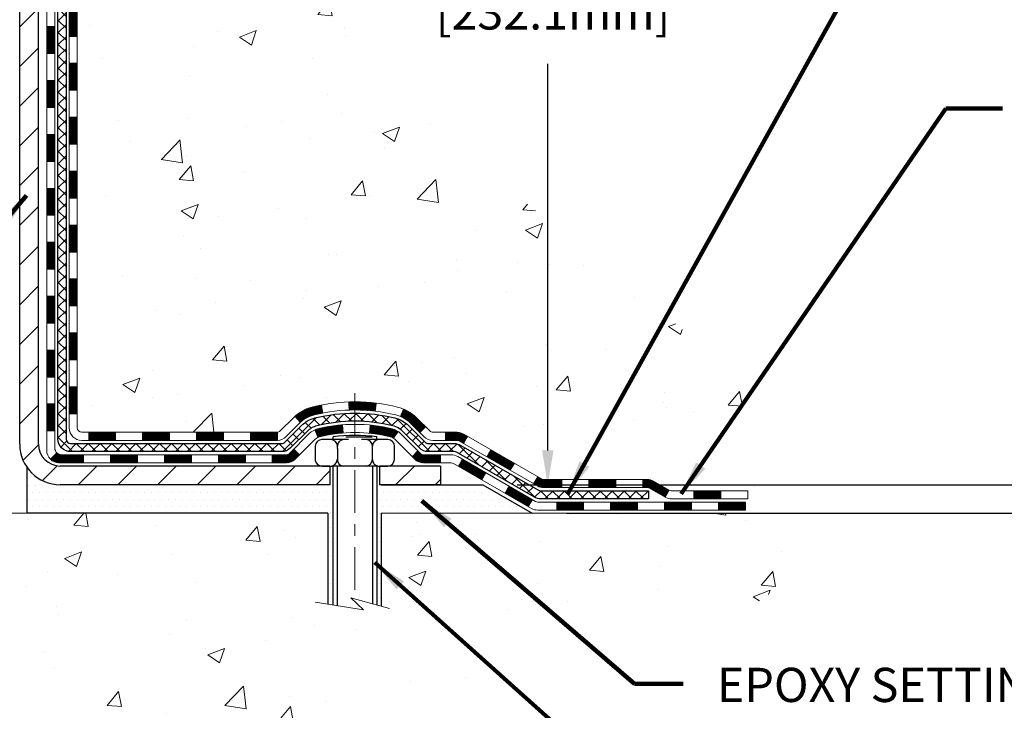
# Model space of a CAD drawing. Extents: x 13 to 3254, y -482 to 1977.
# Drawn here: x 396 to 404, y -468 to -461 of the extents above; entities that cross this region are included whole.
import ezdxf

# ---------------------------------------------------------------- set-up
doc = ezdxf.new("R2010")
doc.units = 0
doc.header["$LTSCALE"] = 5
doc.header["$MEASUREMENT"] = 0
doc.linetypes.add('CENTERX2', pattern=[4, 2.5, -0.5, 0.5, -0.5])
doc.layers.get('DEFPOINTS').update_dxf_attribs({"linetype": 'CONTINUOUS'})
for name, color, linetype, lineweight in [('CENTERLINE - L', 1, 'CENTERX2', 18), ('CONCRETE - H', 130, 'CONTINUOUS', 9), ('CONCRETE - L', 132, 'CONTINUOUS', 13), ('DECK COAT - H', 20, 'CONTINUOUS', 20), ('DECK COAT - L', 22, 'CONTINUOUS', 18), ('DIMS', 50, 'CONTINUOUS', 25), ('MIG FOOT - H', 251, 'CONTINUOUS', 20), ('MIG FOOT - L', 7, 'CONTINUOUS', 30), ('PVC SIDESHEET - H', 170, 'CONTINUOUS', 20), ('PVC SIDESHEET - L', 150, 'CONTINUOUS', 25), ('SCREW - L', 1, 'CONTINUOUS', 25), ('SETTING BED - H', 210, 'CONTINUOUS', 20), ('SETTING BED - L', 212, 'CONTINUOUS', 25), ('TEXT - 4', 241, 'CONTINUOUS', 25)]:
    doc.layers.add(name, color=color, linetype=linetype, lineweight=lineweight)
doc.layers.add('DECKCOAT', color=1, linetype='CONTINUOUS')
doc.layers.add('METAL11', color=7, linetype='CONTINUOUS')
doc.styles.add('ROMANS', font='romans', dxfattribs={"width": 0.9})
doc.dimstyles.get("Standard").update_dxf_attribs({"dimtxt": 0.18, "dimasz": 0.18, "dimexe": 0.18, "dimexo": 0.0625, "dimgap": 0.09, "dimtad": 0, "dimtih": 1, "dimtoh": 1, "dimdec": 4, "dimzin": 0, "dimdsep": 46, "dimtxsty": 'Standard', "dimcen": 0.09, "dimadec": 0, "dimazin": 0, "dimtfac": 1, "dimtdec": 4, "dimtofl": 0, "dimtmove": 0, "dimatfit": 3, "dimfxl": 1, "dimtolj": 1, "dimtzin": 0, "dimarcsym": 0})
pattern_1 = [(49.99999999999999, (74.38484124972257, 0.508560241220664), (1.506246383461582, -0.1317794834634497), [0.1575, -1.7325]), (355, (74.38484124972257, 0.508560241220664), (-0.2913778005873, 1.579603480770025), [0.126, -1.386]), (100.45144446, (74.51036177982257, 0.497578618820664), (1.214868578126935, 1.447823981034122), [0.1338544031999999, -1.472398435199999]), (46.18420000000002, (74.38484124972257, 0.9285602412206639), (2.241206794410302, -0.3475904896654607), [0.2362499999999998, -2.598749999999998]), (96.63563549, (74.57160841422257, 0.899594296520664), (1.96279008591588, 2.045649061626556), [0.2007817182, -2.208598895999999]), (351.1841639899999, (74.38484124972257, 0.9285602412206639), (1.962790084615023, 2.045649060566979), [0.189, -2.0790000021]), (21, (74.59484124972256, 0.823560241220664), (1.25350480944877, -0.8454996703972115), [0.1575, -1.7325]), (326.0000000000001, (74.59484124972256, 0.823560241220664), (0.5109621970353216, 1.522815094598391), [0.126, -1.386]), (71.45144474, (74.69929998312257, 0.753101935820664), (1.764466991132939, 0.677315420893343), [0.133854399, -1.4723984352]), (37.50000000000001, (74.38484124972257, 0.508560241220664), (0.0255356961663104, 0.6990770930457542), [0, -1.3692, 0, -1.407, 0, -1.39125]), (7.499999999999999, (74.38484124972257, 0.508560241220664), (0.552446028628512, 0.8282645949529565), [0, -0.8021999999999999, 0, -1.3377, 0, -0.53025]), (327.5, (73.91654124972257, 0.508560241220664), (1.121027115962059, -0.04736523064219748), [0, -0.525, 0, -1.638, 0, -2.1735]), (317.5, (73.70654124972258, 0.508560241220664), (1.224690955619011, 0.2102204628978672), [0, -0.6825, 0, -1.0878, 0, -1.5435])]
pattern_2 = [(45, (206.4930555098993, -627.1644315506489), (-0.003479849246914297, 0.003479849246914297), [])]

# ---------------------------------------------------------------- blocks, each defined once
blk = doc.blocks.new('*D23')
at = {"layer": 'DEFPOINTS', "color": 0, "transparency": 16777216}
for p in [(404.8356726795591, -456.4016513519481), (399.6321444296858, -465.5375536552062), (400.2014505840017, -465.5375536552062)]:
    blk.add_point(p, dxfattribs=at)
at = {"layer": 'DIMS', "color": 0, "lineweight": -2, "transparency": 16777216}
for p, q in [((404.5356726795591, -456.4016513519481), (399.9014505840017, -456.4016513519481)), ((400.2014505840017, -456.7016513519482), (400.2014505840017, -460.4484125141302)), ((400.2014505840017, -465.2375536552062), (400.2014505840017, -461.8484125141302)), ((399.9321444296858, -465.5375536552062), (400.5014505840018, -465.5375536552062))]:
    blk.add_line(p, q, dxfattribs=at)
at = {"layer": 'DIMS', "color": 0, "transparency": 16777216}
for points in [[(400.1514505840017, -456.7016513519482), (400.2514505840018, -456.7016513519482), (400.2014505840017, -456.4016513519481)], [(400.1514505840017, -465.2375536552062), (400.2514505840018, -465.2375536552062), (400.2014505840017, -465.5375536552062)]]:
    blk.add_solid(points, dxfattribs=at)
at = {"layer": 'DIMS', "color": 0, "transparency": 16777216, "insert": (400.2014505840019, -461.1484125141301), "char_height": 0.3, "attachment_point": 5}
blk.add_mtext('\\A1;9 1/8 IN\\P [232.1mm]', dxfattribs=at)
blk = doc.blocks.new('*D24')
at = {"layer": 'DEFPOINTS', "color": 0, "transparency": 16777216}
for p in [(399.6321444296858, -465.5375536552062), (405.4988322336555, -465.5375536552062), (400.0651562655531, -465.787553155205)]:
    blk.add_point(p, dxfattribs=at)
at = {"layer": 'DIMS', "color": 0, "lineweight": -2, "transparency": 16777216}
for p, q in [((405.7988322336555, -464.6379180857421), (405.4988322336555, -464.6379180857421)), ((405.4988322336555, -464.6379180857421), (405.4988322336555, -464.9375536552062)), ((405.4988322336555, -465.2375536552062), (405.4988322336555, -464.9375536552062)), ((399.9321444296858, -465.5375536552062), (405.7988322336555, -465.5375536552062)), ((400.3651562655531, -465.787553155205), (405.7988322336555, -465.787553155205)), ((405.4988322336555, -466.087553155205), (405.4988322336555, -466.387553155205))]:
    blk.add_line(p, q, dxfattribs=at)
at = {"layer": 'DIMS', "color": 0, "transparency": 16777216}
for points in [[(405.4488322336555, -465.2375536552062), (405.5488322336555, -465.2375536552062), (405.4988322336555, -465.5375536552062)], [(405.4488322336555, -466.087553155205), (405.5488322336555, -466.087553155205), (405.4988322336555, -465.787553155205)]]:
    blk.add_solid(points, dxfattribs=at)
at = {"layer": 'DIMS', "color": 0, "transparency": 16777216, "insert": (407.0488322336556, -464.6379180857419), "char_height": 0.3, "attachment_point": 5}
blk.add_mtext('\\A1;1/4 IN\\P [6.3mm]', dxfattribs=at)

msp = doc.modelspace()

# ---------------------------------------------------------------- hatches: boundary and pattern name
at = {"layer": 'CONCRETE - H'}
h = msp.add_hatch(dxfattribs=at)
h.set_pattern_fill('AR-CONC', color=256, scale=0.21)
h.set_pattern_definition(pattern_1)
edge = h.paths.add_edge_path()
edge.add_spline(control_points=[(403.9681864067624, -456.4016513519481), (404.1891757804601, -458.1894796647227), (400.9212887571547, -458.7276932632968), (397.9689214235559, -460.8276494889009), (400.0009389266845, -463.3703269010095), (401.9411682313391, -464.3171922430053), (402.313195140115, -465.610382085765), (402.4468898071327, -465.7875557536199)], knot_values=[0, 0, 0, 0, 4.990435306280995, 6.995288023999011, 9.229873296973826, 12.69439548883932, 13.30359426793207, 13.30359426793207, 13.30359426793207, 13.30359426793207], degree=3, periodic=0)
edge.add_line((402.4468898071329, -465.787555753622), (401.9538866391316, -465.7875557536215))
edge.add_line((401.9538866391316, -465.7875557536215), (401.9538851231546, -465.5907057451085))
edge.add_line((401.9538851231546, -465.5907057451085), (401.284204455111, -465.5907057451085))
edge.add_arc((401.2842044554099, -465.5513357428235), 0.0393700022850112, 239.99490622458438, 269.9999995649486, ccw=False)
edge.add_line((401.2645164231547, -465.5854294147559), (401.1287555155369, -465.5070478182616))
edge.add_arc((401.0736405474914, -465.6025167451069), 0.1102359999983357, 60.00181964696493, 89.99999999899549)
edge.add_line((401.0736405474933, -465.4922807451085), (400.1656826064621, -465.4922807451085))
edge.add_arc((400.1656826065394, -465.4529107445229), 0.03937000058562035, 239.9974528015586, 269.99999988749386, ccw=False)
edge.add_line((400.1459960904859, -465.4870052900073), (399.4659104203033, -465.0943581624378))
edge.add_arc((399.4059104795218, -465.198281245243), 0.120000000139697, 60.00003268737713, 90.00072379946924)
edge.add_line((399.4059089635997, -465.0782812451129), (399.1944690970183, -465.0782812451128))
edge.add_arc((399.1944690970159, -465.0389112451129), 0.03936999999990576, 225.0000000000585, 270.00000000339173, ccw=False)
edge.add_line((399.1666303030407, -465.0667500390882), (399.0501637789082, -464.9502835149556))
edge.add_arc((398.8004618046014, -465.1999854892618), 0.3531319186155959, 44.99999999993478, 76.09799910889446)
edge.add_arc((398.5111772115182, -466.368755262703), 1.557170273114696, 76.09799910893582, 103.9020008909886)
edge.add_arc((398.2218926184347, -465.1999854892628), 0.3531319186164806, 103.9020008906898, 132.1169401458734)
edge.add_line((397.9850661227339, -464.9380401459566), (397.855724119997, -465.0667500390861))
edge.add_arc((397.82788532602, -465.0389112451134), 0.03936999999936511, 269.9999999996691, 315.00000000456265, ccw=False)
edge.add_line((397.8278853260197, -465.0782812451128), (396.1169802235377, -465.0782812451128))
edge.add_arc((396.1169802235356, -465.0389112451127), 0.03937000000007629, 180.0000000000827, 270.0000000030608, ccw=False)
edge.add_line((396.0776102235356, -465.0389112451128), (396.0776102235318, -459.047941619466))
edge.add_arc((396.1169802235317, -459.0479416194659), 0.03936999999990576, 107.30237723725571, 180.0000000001654, ccw=False)
edge.add_arc((395.9776681827635, -458.6007275056295), 0.4290404058596617, 287.302377237187, 306.9749010396746)
edge.add_arc((395.9011818429547, -458.5386194134902), 0.5251995961844776, 309.5666441756461, 345.6920565175267)
edge.add_arc((394.8312316565559, -458.2517643866735), 1.632909065609101, 345.2170686115426, 355.1808035833604)
edge.add_arc((395.1003981287332, -458.485692311112), 1.361411651893433, 4.074979495412111, 18.33505396016116)
edge.add_arc((395.9659275064652, -458.1931374063417), 0.44782540909138, 17.64025593849424, 71.87109708272926)
edge.add_arc((396.1360052750288, -457.7159538420954), 0.06004988997893054, 193.482230655928, 239.2153921071143, ccw=False)
edge.add_line((396.0776102235318, -457.7299541009194), (396.0776102235318, -457.5407190520607))
edge.add_line((396.0776102235318, -457.5407190520607), (395.9791852235321, -457.5407190520607))
edge.add_line((395.9791852235321, -457.5407190520607), (395.9791852235321, -457.5361664959406))
edge.add_arc((396.018555223532, -457.5361664959404), 0.03936999999990576, 122.90315213927971, 180.0000000002482, ccw=False)
edge.add_line((395.9971686268963, -457.5031118384119), (396.3123865673521, -457.2991636069389))
edge.add_arc((396.1314144804254, -457.0980136126994), 0.2705775608381628, 311.9773110941081, 358.5307111492312)
edge.add_line((396.4019030787422, -457.1049515237512), (396.6898157589542, -457.1049515237513))
edge.add_arc((396.6910196004976, -457.0274152078143), 0.07754566089429066, 269.1104878121406, 360.8895121878601)
edge.add_line((396.7685559164345, -457.0262113662709), (396.7685559164345, -456.4016539503702))
edge.add_line((396.7685559164345, -456.4016539503702), (403.9681864067624, -456.4016513519483))
h = msp.add_hatch(dxfattribs=at)
h.set_pattern_fill('AR-CONC', color=256, scale=0.21)
h.set_pattern_definition(pattern_1)
edge = h.paths.add_edge_path()
edge.add_line((402.4468867751747, -465.7875531551983), (398.7413979791282, -465.7875531552086))
edge.add_line((398.7413979791282, -465.7875531552087), (398.7413979791305, -466.6032324975385))
edge.add_line((398.7413979791305, -466.6032324975385), (398.4758135495846, -466.5300566912408))
edge.add_line((398.4758135495846, -466.5300566912408), (398.5860653643741, -466.6335009718072))
edge.add_line((398.5860653643741, -466.6335009718072), (398.2739153686661, -466.584403105127))
edge.add_line((398.2739153686661, -466.584403105127), (398.2739153686639, -465.78755315521))
edge.add_line((398.2739153686639, -465.78755315521), (395.3356726795615, -465.7875531552182))
edge.add_line((395.3356726795615, -465.7875531552182), (395.3356726795671, -467.8008997446603))
edge.add_spline(control_points=[(395.335672679567, -467.8008997446603), (395.7967646723509, -467.7831832317062), (396.7494936770705, -467.7407801860468), (398.5741364853311, -468.4379975956534), (399.8896670582149, -466.440746607006), (402.2298908618091, -466.9336702708178), (402.4096606813567, -465.9841768722907), (402.4468867751747, -465.7875531551983)], knot_values=[0, 0, 0, 0, 1.39754963120141, 2.888563849999869, 5.206810909421041, 7.353000021316336, 7.913502031060204, 7.913502031060204, 7.913502031060204, 7.913502031060204], degree=3, periodic=0)
at = {"layer": 'DECK COAT - H'}
h = msp.add_hatch(dxfattribs=at)
h.set_pattern_fill('ANSI31', color=256, scale=0.03937, style=0)
h.set_pattern_definition([(45, (211.5494937445777, -444.454195633269), (-0.003479849246914297, 0.003479849246914297), [])])
h.paths.add_polyline_path([(396.0067411915808, -462.78954508932), (396.0776071915807, -462.7895450893201), (396.0776071915807, -463.0257650893201), (396.0067411915807, -463.02576508932)])
h.paths.add_polyline_path([(396.0067411915811, -462.31710508932), (396.0776071915811, -462.3171050893201), (396.077607191581, -462.5533250893201), (396.0067411915809, -462.55332508932)])
h.paths.add_polyline_path([(396.0067411915813, -461.84466508932), (396.0776071915813, -461.8446650893201), (396.0776071915812, -462.0808850893201), (396.0067411915812, -462.08088508932)])
h.paths.add_polyline_path([(396.0067411915815, -461.37222508932), (396.0776071915815, -461.3722250893201), (396.0776071915814, -461.6084450893201), (396.0067411915814, -461.60844508932)])
h.paths.add_polyline_path([(396.0067411915819, -460.89978508932), (396.0776071915818, -460.8997850893201), (396.0776071915816, -461.1360050893201), (396.0067411915816, -461.13600508932)])
h.paths.add_polyline_path([(396.0067411915821, -460.42734508932), (396.0776071915821, -460.4273450893201), (396.0776071915819, -460.6635650893201), (396.0067411915819, -460.66356508932)])
h.paths.add_polyline_path([(396.0067411915823, -459.95490508932), (396.0776071915823, -459.9549050893201), (396.0776071915821, -460.1911250893201), (396.0067411915822, -460.19112508932)])
h.paths.add_polyline_path([(396.0067411915825, -459.48246508932), (396.0776071915826, -459.4824650893201), (396.0776071915824, -459.7186850893201), (396.0067411915824, -459.71868508932)])
h.paths.add_polyline_path([(396.0067411915604, -459.0479373649436, -0.2338025474487271), (396.050080698926, -458.9603198155071), (396.0930863858491, -459.0166464292298, 0.2338092780812937), (396.0776071915604, -459.0479390210442), (396.077607191561, -459.2462450893201), (396.0067411915826, -459.24624508932)])
h.paths.add_polyline_path([(396.2544521969421, -458.82589927519), (396.2658991571469, -458.810636140048), (396.2766367773656, -458.7949539621127), (396.2866912568491, -458.7788729638564), (396.2960895099143, -458.7624086856328), (396.3048574608615, -458.7455867288263), (396.3130204665018, -458.7284384619117), (396.3206038769295, -458.710995321631), (396.3301938103318, -458.6868381300118), (396.3956250617805, -458.7123638340371), (396.3926922317616, -458.7204645155741), (396.3859919675406, -458.7375311147666), (396.3788009041561, -458.7544340465479), (396.3711006884476, -458.7711430976855), (396.3628734438922, -458.787626569445), (396.3541021622507, -458.8038521916989), (396.344778644718, -458.8197818970802), (396.334899820165, -458.8353742438437), (396.3244626810957, -458.8505877483685), (396.3134642200141, -458.8653809270338), (396.3019014294244, -458.8797122962188), (396.2897713018309, -458.8935403723028), (396.277073920278, -458.9068327551885), (396.2638226410945, -458.9195960567857), (396.2583492927128, -458.9244543590809), (396.2115055500342, -458.8716823681941), (396.2157240002176, -458.8680585689852), (396.2293734865288, -458.8547518470209), (396.2422799520539, -458.8406514717696)])
h.paths.add_polyline_path([(395.8098911915845, -462.9402589607007), (395.8807571915809, -462.9402589607008), (395.8807571915808, -463.1764789607008), (395.8098911915841, -463.1764789607007)])
h.paths.add_polyline_path([(395.8098911915856, -462.4678189607007), (395.8807571915812, -462.4678189607008), (395.880757191581, -462.7040389607008), (395.809891191585, -462.7040389607007)])
h.paths.add_polyline_path([(395.8098911915865, -461.9953789607007), (395.8807571915815, -461.9953789607007), (395.8807571915814, -462.2315989607008), (395.809891191586, -462.2315989607007)])
h.paths.add_polyline_path([(395.8098911915875, -461.5229389607007), (395.8807571915817, -461.5229389607007), (395.8807571915816, -461.7591589607007), (395.809891191587, -461.7591589607007)])
h.paths.add_polyline_path([(395.8098911915884, -461.0504989607007), (395.8807571915821, -461.0504989607007), (395.8807571915818, -461.2867189607007), (395.809891191588, -461.2867189607007)])
h.paths.add_polyline_path([(395.8098911915894, -460.5780589607007), (395.8807571915823, -460.5780589607007), (395.8807571915822, -460.8142789607007), (395.8098911915889, -460.8142789607007)])
h.paths.add_polyline_path([(395.8098911915905, -460.1056189607007), (395.8807571915826, -460.1056189607007), (395.8807571915825, -460.3418389607007), (395.8098911915899, -460.3418389607007)])
h.paths.add_polyline_path([(395.8098911915914, -459.6331789607007), (395.8807571915829, -459.6331789607007), (395.8807571915827, -459.8693989607007), (395.8098911915909, -459.8693989607007)])
h.paths.add_polyline_path([(395.8098911915923, -459.1607389607007), (395.8807571915832, -459.1607389607007), (395.880757191583, -459.3969589607007), (395.8098911915918, -459.3969589607007)])
h.paths.add_polyline_path([(395.9800261395191, -458.7653683143047), (395.9812115701683, -458.7651016388826), (395.994991403602, -458.7621707805089), (396.0074360976224, -458.7593590711938), (396.0190447475999, -458.7564250748587), (396.0294258630748, -458.7534017207985), (396.0396087818582, -458.749892969927), (396.0468725293387, -458.7467356048316), (396.075240215635, -458.8116369666457), (396.0726089833336, -458.8128245612608), (396.0681670214963, -458.814690727036), (396.0636374030778, -458.8164652693319), (396.0590225044885, -458.81815438257), (396.0543249984274, -458.8197640841612), (396.0495475575934, -458.8213003915171), (396.0446928546857, -458.8227693220484), (396.0397635624034, -458.8241768931666), (396.0347623534457, -458.8255291222826), (396.0296919005114, -458.8268320268078), (396.0245548762996, -458.8280916241532), (396.0193540294567, -458.8293139823562), (396.0140936140564, -458.8305064565435), (396.0087775440742, -458.8316768405262), (396.003409300338, -458.8328327291702), (395.9979923636753, -458.8339817173419), (395.9931104590804, -458.8350159311887, 0.2400102199965536), (395.8940513472272, -458.9113910122258), (395.8300223415698, -458.8810220084467, -0.2400102199965792)])
h = msp.add_hatch(dxfattribs=at)
h.set_pattern_fill('ANSI31', color=256, scale=0.03937, style=0)
h.set_pattern_definition([(45, (211.5494937445774, -582.4222436961218), (-0.003479849246914297, 0.003479849246914297), [])])
h.paths.add_polyline_path([(396.0067411915798, -464.6793034827198), (396.0776071915798, -464.6793034827198), (396.0776071915797, -464.9155234827198), (396.0067411915797, -464.9155234827198)])
h.paths.add_polyline_path([(396.00674119158, -464.2068634827198), (396.0776071915801, -464.2068634827198), (396.0776071915799, -464.4430834827198), (396.0067411915799, -464.4430834827198)])
h.paths.add_polyline_path([(396.0067411915803, -463.73442508932), (396.0776071915803, -463.7344250893202), (396.0776071915802, -463.9706434827198), (396.0067411915803, -463.9706434827198)])
h.paths.add_polyline_path([(396.0067411915806, -463.26198508932), (396.0776071915805, -463.2619850893201), (396.0776071915804, -463.4982050893202), (396.0067411915805, -463.49820508932)])
h.paths.add_polyline_path([(395.8098911915816, -464.3575789607007), (395.88075719158, -464.3575789607008), (395.8807571915799, -464.5937989607008), (395.8098911915811, -464.5937989607007)])
h.paths.add_polyline_path([(395.8098911915826, -463.8851389607007), (395.8807571915804, -463.8851389607008), (395.8807571915802, -464.1213589607008), (395.8098911915822, -464.1213589607007)])
h.paths.add_polyline_path([(395.8098911915836, -463.4126989607007), (395.8807571915807, -463.4126989607008), (395.8807571915805, -463.6489189607008), (395.8098911915831, -463.6489189607007)])
h = msp.add_hatch(dxfattribs=at)
h.set_pattern_fill('ANSI31', color=256, scale=0.03937, style=0)
h.set_pattern_definition([(45, (215.3365527622954, -627.0647362259415), (-0.003479849246914297, 0.003479849246914297), [])])
h.paths.add_polyline_path([(396.6501542795622, -465.078278646691), (396.8863742795619, -465.078278646691), (396.8863742795619, -465.149144646691), (396.6501542795622, -465.149144646691)])
h.paths.add_polyline_path([(396.8418861795621, -465.275128646691), (397.0781061795619, -465.275128646691), (397.0781061795619, -465.3459946466911), (396.8418861795621, -465.3459946466911)])
h.paths.add_polyline_path([(396.3694461795621, -465.275128646691), (396.6056661795619, -465.275128646691), (396.6056661795619, -465.3459946466911), (396.3694461795621, -465.3459946466911)])
edge = h.paths.add_edge_path()
edge.add_arc((395.9398121915795, -465.216073646691), 0.05905499999999223, 225.0000000000195, 270.0000000000276)
edge.add_line((395.9398121915795, -465.275128646691), (396.1332261795617, -465.275128646691))
edge.add_line((396.1332261795619, -465.275128646691), (396.1332261795619, -465.3459946466911))
edge.add_line((396.1332261795619, -465.3459946466911), (395.9201271915799, -465.3459946466911))
edge.add_arc((395.9201271915784, -465.2357586466974), 0.1102359999936198, 224.9999999980676, 270.00000000072384, ccw=False)
edge.add_line((395.8421785684494, -465.3137072698211), (395.8980540006165, -465.257831837654))
h.paths.add_polyline_path([(395.8098911915807, -464.8300189607006), (395.8807571915798, -464.8301875937225), (395.8807571915797, -465.0664075937225), (395.8098911915802, -465.0662389607006)])
h.paths.add_polyline_path([(396.1777142795622, -465.078278646691), (396.4139342795619, -465.078278646691), (396.4139342795619, -465.149144646691), (396.1777142795622, -465.149144646691)])
h = msp.add_hatch(dxfattribs=at)
h.set_pattern_fill('ANSI31', color=256, scale=0.03937, style=0)
h.set_pattern_definition(pattern_2)
h.paths.add_polyline_path([(397.1225942795622, -465.078278646691), (397.358814279562, -465.078278646691), (397.358814279562, -465.149144646691), (397.1225942795622, -465.149144646691)])
h.paths.add_polyline_path([(397.5950342795622, -465.078278646691), (397.8278822940636, -465.078278646691, 0.02144170134057288), (397.8312542795624, -465.0781339779681), (397.831254279562, -465.149144646691), (397.5950342795622, -465.149144646691)])
h.paths.add_polyline_path([(397.9850630907779, -464.9380375475347, -0.1237366593047226), (398.1370454259916, -464.857194879999, -0.01313217533143259), (398.216920508652, -464.8396372217366), (398.230311838427, -464.9092264611552, 0.01313217533147817), (398.1540718287609, -464.9259850796261, 0.1237366593049013), (398.0325890876066, -464.9906043581803)])
h.paths.add_polyline_path([(397.3143261795621, -465.275128646691), (397.5505461795619, -465.275128646691), (397.5505461795619, -465.3459946466911), (397.3143261795621, -465.3459946466911)])
h.paths.add_polyline_path([(398.1588048480094, -465.0569991370131, -0.04324640446576285), (398.1843409892398, -465.048278767852, -0.04070359398944642), (398.402585094564, -465.0127734402271), (398.4082420521567, -465.0834132929081, 0.04070359398944876), (398.2013673920092, -465.1170689674792, 0.04324640446531137), (398.1874106081381, -465.1218350872526)])
h.paths.add_polyline_path([(397.7867661795621, -465.275128646691), (397.9094202338168, -465.275128646691, 0.1989123673794921), (397.937259027792, -465.2635974406664), (397.9759549514178, -465.2249015170407), (398.0260647805734, -465.2750113461962), (397.9873688569476, -465.3137072698219, -0.198912367379553), (397.9094202338168, -465.3459946466911), (397.7867661795621, -465.3459946466911)])
h.paths.add_polyline_path([(398.4570991266926, -464.8125215927081, -0.008683585791257758), (398.5111741795623, -464.8115823911664), (398.5111741795623, -464.8824483911664, 0.008683585791259676), (398.4595600539033, -464.88334485014)])
h.paths.add_polyline_path([(398.5111741795623, -464.8115823911664, -0.03014854381015566), (398.6984485643616, -464.8228847642748), (398.6899258056226, -464.89323639922, 0.03014854381015595), (398.5111741795623, -464.8824483911664)])
h.paths.add_polyline_path([(398.6451119886269, -465.0150422414986, -0.03601941678383571), (398.838007369884, -465.0482787678519, -0.0935601540946129), (398.8907277744759, -465.0724072450658), (398.8497953163877, -465.130256392258, 0.09356015409565223), (398.8209809671146, -465.117068967479, 0.03601941678380825), (398.6381344871042, -465.085563900785)])
h.paths.add_polyline_path([(399.013413538905, -465.2921413065509), (399.0635233680604, -465.2420314773952), (399.0850893313316, -465.2635974406664, 0.1989123673796988), (399.112928125307, -465.275128646691), (399.260171925307, -465.275128646691), (399.260171925307, -465.3459946466911), (399.1129281253068, -465.3459946466911, -0.1989123673795969), (399.034979502176, -465.3137072698219)])
h.paths.add_polyline_path([(399.0000509177972, -465.0003907456896, 0.09785809462208828), (398.9091312323457, -464.9394750304699), (398.93641466269, -464.874071633122, -0.09785809462147925), (399.0501607469519, -464.9502809165336), (399.1295013097819, -465.0296214793635), (399.0793914806266, -465.0797313085191)])
h = msp.add_hatch(dxfattribs=at)
h.set_pattern_fill('ANSI31', color=256, scale=0.03937, style=0)
h.set_pattern_definition(pattern_2)
h.paths.add_polyline_path([(399.3054894650604, -465.0782786466911), (399.4059074476198, -465.0782786466911, -0.1316523525283877), (399.4659073883473, -465.094355564016), (399.4991423284394, -465.1135437403506), (399.4637093284394, -465.1749154966153), (399.4283548729939, -465.1545036191326, 0.1316523525285442), (399.4083548927513, -465.149144646691), (399.3054894650604, -465.149144646691)])
h.paths.add_polyline_path([(399.6682819166855, -465.2930253799374), (399.7037149166857, -465.2316536236728), (399.9082875049315, -465.3497635069947), (399.8728545049315, -465.4111352632594)])
h.paths.add_polyline_path([(400.1128600931774, -465.4678733903167), (400.1459945939525, -465.487003578061, 0.1316523525284907), (400.1656795745062, -465.4922781466867), (400.324734374506, -465.4922781466867), (400.324734374506, -465.5631441466866), (400.165679574506, -465.5631441466866, -0.131652352528452), (400.1105616289558, -465.5483753545348), (400.0774270931774, -465.5292451465813)])
h.paths.add_polyline_path([(400.5609543745063, -465.4922781466867), (400.797174374506, -465.4922781466867), (400.797174374506, -465.5631441466867), (400.5609543745063, -465.5631441466866)])
h.paths.add_polyline_path([(401.0333943745063, -465.4922781466867), (401.073637515535, -465.4922781466867, -0.1316524975873674), (401.1287555155348, -465.5070469702751), (401.2645164231529, -465.5854285668337), (401.2290834231529, -465.6468003230984), (401.0933225155348, -465.5684187265396, 0.1316524975873194), (401.073637515535, -465.5631441466867), (401.0333943745063, -465.5631441466867)])
h.paths.add_polyline_path([(401.4814451231527, -465.5907031466867), (401.7176651231529, -465.5907031466867), (401.7176651231529, -465.6615691466866), (401.4814451231527, -465.6615691466866)])
h.paths.add_polyline_path([(399.4174416135929, -465.3755057265396), (399.4528746135929, -465.314133970275), (399.657447134475, -465.4322439702751), (399.622014134475, -465.4936157265398)])
h.paths.add_polyline_path([(399.862019655357, -465.5503539702751), (400.0665921762388, -465.6684639702751), (400.0311591762389, -465.7298357265396), (399.8265866553569, -465.6117257265396)])
h.paths.add_polyline_path([(400.2794688759759, -465.6891281466866), (400.5156888759761, -465.6891281466866), (400.5156888759761, -465.7599941466867), (400.2794688759759, -465.7599941466867)])
h.paths.add_polyline_path([(400.7519088759759, -465.6891281466866), (400.9881288759761, -465.6891281466866), (400.9881288759761, -465.7599941466867), (400.7519088759759, -465.7599941466867)])
h.paths.add_polyline_path([(401.2243488759759, -465.6891281466866), (401.4605688759761, -465.6891281466866), (401.4605688759761, -465.7599941466867), (401.2243488759759, -465.7599941466867)])
h.paths.add_polyline_path([(401.6967888759759, -465.6891281466866), (401.9330088759761, -465.6891281466866), (401.9330088759761, -465.7599941466867), (401.6967888759759, -465.7599941466867)])
at = {"layer": 'MIG FOOT - H'}
h = msp.add_hatch(dxfattribs=at)
h.set_pattern_fill('ANSI31', color=256, scale=1.9685, style=0)
h.set_pattern_definition([(45, (-555.4374331419579, -923.9643180774449), (-0.1739924623457148, 0.1739924623457148), [])])
h.paths.add_polyline_path([(395.7376726795611, -457.6388161552088), (395.5736726795611, -457.6388161552088), (395.5736726795615, -458.2013161552088), (395.7376726795615, -458.2013161552088)])
edge = h.paths.add_edge_path()
edge.add_line((395.7376726795615, -458.5763161552088), (395.5736726795618, -458.5763161552088))
edge.add_line((395.5736726795618, -458.5763161552088), (395.5736726795616, -465.1832236552086))
edge.add_arc((395.9280026795615, -465.1832236552087), 0.3543299999998908, 179.9999999999908, 270.0000000000184)
edge.add_line((395.9280026795616, -465.5375536552086), (398.2924226485615, -465.5375536552087))
edge.add_line((398.2924226485615, -465.5375536552087), (398.2924226485613, -465.3735536552086))
edge.add_line((398.2924226485613, -465.3735536552086), (395.9280026795616, -465.3735536552086))
edge.add_arc((395.9280026795616, -465.1832236552086), 0.1903300000000172, 180, 270, ccw=False)
edge.add_line((395.7376726795616, -465.1832236552086), (395.7376726795615, -458.5763161552088))
h.paths.add_polyline_path([(399.2611726795613, -465.3735536552086), (398.7299257105616, -465.3735536552088), (398.7299257105615, -465.5375536552087), (399.2611726795616, -465.5375536552087)])
at = {"layer": 'PVC SIDESHEET - H'}
h = msp.add_hatch(dxfattribs=at)
h.set_pattern_fill('ANSI37', color=256, scale=0.59055, style=0)
h.set_pattern_definition([(45, (211.5494937445777, -444.454195633269), (-0.05219773870371446, 0.05219773870371446), []), (135, (211.5494937445777, -444.454195633269), (-0.05219773870371446, -0.05219773870371446), [])])
edge = h.paths.add_edge_path()
edge.add_line((395.9083161915799, -465.137333646691), (395.9083161915806, -458.9853967287468))
edge.add_line((395.9083161915806, -458.9853967287467), (395.9791821915748, -458.9853967287467))
edge.add_line((395.9791821915748, -458.9853967287467), (395.9791821915799, -465.1373336466909))
edge.add_arc((396.0185521915799, -465.1373336466911), 0.0393699999999626, 539.999999999876, 630.0000000000828)
edge.add_line((396.01855219158, -465.1767036466911), (397.8686512639405, -465.176703646691))
edge.add_arc((397.8686512639404, -465.1373336466912), 0.03936999999984891, 270, 315)
edge.add_line((397.8964900579156, -465.1651724406664), (398.0417845971097, -465.0198779014722))
edge.add_arc((398.2218895864789, -465.1999828908412), 0.2547069186167385, 463.9020008910765, 495.00000000000057, ccw=False)
edge.add_arc((398.5111741795623, -466.3687526642807), 1.458745273114345, 450.00000000000114, 463.9020008910778, ccw=False)
edge.add_line((398.5111741795623, -464.9100073911664), (398.5111741795623, -464.9808733911664))
edge.add_arc((398.5111741795623, -466.3687526642808), 1.387879273114407, 450.0000000000023, 463.9020008910806)
edge.add_arc((398.2218895864788, -465.1999828908411), 0.1838409186166517, 463.9020008910817, 495.0000000000188)
edge.add_line((398.0918944262654, -465.0699877306278), (397.9465998870714, -465.2152822698219))
edge.add_arc((397.8686512639404, -465.137333646691), 0.1102359999999436, 270, 315.0000000000287, ccw=False)
edge.add_line((397.8686512639404, -465.247569646691), (396.0185521915799, -465.247569646691))
edge.add_arc((396.0185521915799, -465.137333646691), 0.1102359999999862, 180, 270, ccw=False)
edge = h.paths.add_edge_path()
edge.add_arc((398.5111741795621, -466.3687526642807), 1.458745273114317, 436.0979991089357, 449.9999999999967, ccw=False)
edge.add_arc((398.8004587726453, -465.1999828908409), 0.2547069186164216, 405.0000000000079, 436.09799910894515, ccw=False)
edge.add_line((398.9805637620141, -465.0198779014721), (399.1258583012084, -465.1651724406664))
edge.add_arc((399.1536970951838, -465.137333646691), 0.03937000000000319, 224.9999999999927, 270)
edge.add_line((399.1536970951838, -465.176703646691), (399.3795344075531, -465.176703646691))
edge.add_arc((399.3795344075531, -465.296703646691), 0.1200000000000045, 419.9999999999996, 450, ccw=False)
edge.add_line((399.4395344075531, -465.1927805982369), (400.1196206386514, -465.5854285668336))
edge.add_arc((400.1393056386514, -465.5513331466867), 0.03936999999996989, 239.9999999999106, 269.9999999999586)
edge.add_line((400.1393056386514, -465.5907031466867), (401.0841866752411, -465.5907031466867))
edge.add_line((401.0841866752411, -465.5907031466867), (401.0841866752411, -465.6615691466866))
edge.add_line((401.0841866752411, -465.6615691466866), (400.1393056386514, -465.6615691466866))
edge.add_arc((400.1393056386513, -465.5513331466868), 0.110235999999901, 239.9999999999919, 270.0000000000148, ccw=False)
edge.add_line((400.0841876386514, -465.6468003230983), (399.4019818554768, -465.2529286305397))
edge.add_arc((399.3819818554768, -465.287569646691), 0.03999999999995567, 419.9999999999935, 450)
edge.add_line((399.3819818554768, -465.247569646691), (399.1536970951836, -465.247569646691))
edge.add_arc((399.1536970951836, -465.137333646691), 0.1102359999999933, 225.0000000000339, 270, ccw=False)
edge.add_line((399.0757484720529, -465.2152822698219), (398.9304539328584, -465.0699877306275))
edge.add_arc((398.8004587726453, -465.1999828908407), 0.1838409186162805, 405.0000000000415, 436.0979991089544)
edge.add_arc((398.511174179562, -466.3687526642807), 1.387879273114349, 436.0979991089393, 449.9999999999953)
edge.add_line((398.5111741795623, -464.9808733911664), (398.5111741795623, -464.9100073911664))
at = {"layer": 'SETTING BED - H', "linetype": 'Continuous'}
h = msp.add_hatch(dxfattribs=at)
h.set_pattern_fill('DOTS', color=256, scale=0.9842500000000001, style=0)
h.set_pattern_definition([(7.016477563892661e-15, (379.3491573777897, -475.1385569210982), (0.0307578125, 0.061515625), [0, -0.061515625])])
h.paths.add_polyline_path([(398.2739153686639, -465.78755315521), (398.2739153686661, -466.584403105127), (398.3183173984601, -466.5913870710701), (398.3183173984601, -465.3735536552086), (398.2924226485622, -465.3735536552086), (398.2924226485622, -465.5375536552086), (395.6375154474393, -465.5375786781281), (395.6371579317063, -465.7875531552174)])
h.paths.add_polyline_path([(398.7040309606649, -465.3735536552086), (398.7299257105622, -465.3735536552086), (398.7299257105622, -465.5375536552087), (399.6321444296858, -465.5375536552062), (400.0651562655535, -465.787553155205), (398.7413979791282, -465.7875531552087), (398.7413979791305, -466.6032324975385), (398.7040309606649, -466.5929368574294)])

# ---------------------------------------------------------------- linework, layer by layer
at = {"layer": 'CENTERLINE - L', "ltscale": 0.03}
msp.add_line((398.5111741795623, -464.7344550412928), (398.5111741795623, -466.5390001085025), dxfattribs=at)
at = {"layer": 'CONCRETE - L'}
for p, q in [((395.3356726795615, -465.7875531552182), (398.2739153686639, -465.78755315521)), ((398.2739153686661, -466.584403105127), (398.2739153686639, -465.78755315521)), ((398.7413979791282, -465.7875531552087), (398.7413979791305, -466.6032324975385)), ((398.7413979791282, -465.7875531552087), (402.4468867751747, -465.7875531551983))]:
    msp.add_line(p, q, dxfattribs=at)
msp.add_lwpolyline([(398.8149213949837, -466.6234902183922), (398.4758135495846, -466.5300566912408), (398.5860653643741, -466.6335009718072), (398.1617629072819, -466.5667627185416)], dxfattribs=at)
at = {"layer": 'DECK COAT - L'}
for p, q in [((395.8098911915868, -461.5229389607007), (395.8807571915868, -461.5229389607007)), ((396.0067411915799, -461.60844508932), (396.0776071915799, -461.6084450893201)), ((395.8098911915866, -461.7591589607007), (395.8807571915866, -461.7591589607007)), ((396.0067411915798, -461.84466508932), (396.0776071915798, -461.8446650893201)), ((395.8098911915855, -461.9953789607007), (395.8807571915855, -461.9953789607007)), ((396.0067411915786, -462.08088508932), (396.0776071915786, -462.0808850893201)), ((395.8098911915852, -462.2315989607007), (395.8807571915852, -462.2315989607008)), ((396.0067411915784, -462.31710508932), (396.0776071915785, -462.3171050893201)), ((395.8098911915852, -462.4678189607007), (395.8807571915852, -462.4678189607008)), ((396.0067411915783, -462.55332508932), (396.0776071915784, -462.5533250893201)), ((395.8098911915839, -462.7040389607007), (395.8807571915839, -462.7040389607008)), ((396.0067411915771, -462.78954508932), (396.0776071915771, -462.7895450893201)), ((395.8098911915839, -462.9402589607007), (395.8807571915839, -462.9402589607008)), ((396.006741191577, -463.02576508932), (396.077607191577, -463.0257650893201)), ((395.8098911915836, -463.1764789607007), (395.8807571915837, -463.1764789607008)), ((396.0067411915769, -463.26198508932), (396.0776071915769, -463.2619850893201)), ((395.8098911915832, -463.4126989607007), (395.8807571915832, -463.4126989607008)), ((396.0067411915764, -463.49820508932), (396.0776071915764, -463.4982050893202)), ((395.8098911915827, -463.6489189607007), (395.8807571915827, -463.6489189607008)), ((396.0067411915755, -463.73442508932), (396.0776071915755, -463.7344250893202)), ((395.8098911915818, -463.8851389607007), (395.8807571915818, -463.8851389607008)), ((396.0067411915809, -463.9706434827198), (396.077607191581, -463.9706434827198)), ((395.8098911915818, -464.1213589607007), (395.8807571915818, -464.1213589607008)), ((396.0067411915805, -464.2068634827198), (396.0776071915805, -464.2068634827198)), ((395.8098911915812, -464.3575789607007), (395.8807571915813, -464.3575789607008)), ((396.0067411915804, -464.4430834827198), (396.0776071915804, -464.4430834827198)), ((395.8098911915804, -464.5937989607007), (395.8807571915805, -464.5937989607008)), ((396.0067411915803, -464.6793034827198), (396.0776071915803, -464.6793034827198)), ((395.8098911915802, -464.8300189607007), (395.8807571915802, -464.8300189607008)), ((398.230311838427, -464.9092264611552), (398.216920508652, -464.8396372217366)), ((398.4595600539033, -464.88334485014), (398.4570991266926, -464.8125215927081)), ((398.6899258056226, -464.89323639922), (398.6984485643616, -464.8228847642748)), ((398.9091312323457, -464.93947503047), (398.9364146626899, -464.8740716331222)), ((396.00674119158, -464.9155234827198), (396.0776071915801, -464.9155234827198)), ((398.0325890876065, -464.9906043581802), (397.9850630907781, -464.938037547535)), ((398.1874106081381, -465.1218350872526), (398.1588048480093, -465.0569991370127)), ((398.4082420521567, -465.0834132929081), (398.402585094564, -465.0127734402271)), ((398.6381344871042, -465.0855639007851), (398.6451119886269, -465.0150422414987)), ((399.0793914806267, -465.079731308519), (399.1295013097819, -465.0296214793636)), ((395.8098911915802, -465.0662389607007), (395.8807571915802, -465.0662389607008)), ((396.1777142795622, -465.078278646691), (396.1777142795622, -465.149144646691)), ((396.4139342795619, -465.078278646691), (396.4139342795619, -465.149144646691)), ((396.6501542795622, -465.078278646691), (396.6501542795622, -465.149144646691)), ((396.8863742795619, -465.078278646691), (396.8863742795619, -465.149144646691)), ((397.1225942795622, -465.0782786466911), (397.1225942795622, -465.149144646691)), ((397.358814279562, -465.0782786466911), (397.358814279562, -465.149144646691)), ((397.5950342795622, -465.0782786466911), (397.5950342795622, -465.1491446466911)), ((397.8312542795624, -465.078278646691), (397.831254279562, -465.149144646691)), ((398.8497953163878, -465.1302563922579), (398.890727774476, -465.0724072450657)), ((399.3054894650604, -465.078278646691), (399.3054894650604, -465.149144646691)), ((399.4637092822949, -465.1749155765397), (399.4991422822949, -465.1135438202751)), ((399.6682818031772, -465.2930255765397), (399.7037148031772, -465.2316538202751)), ((395.8980540006167, -465.257831837654), (395.8421785684494, -465.3137072698211)), ((396.1332261795619, -465.275128646691), (396.1332261795619, -465.3459946466911)), ((396.3694461795621, -465.275128646691), (396.3694461795621, -465.3459946466911)), ((396.6056661795619, -465.275128646691), (396.6056661795619, -465.3459946466911)), ((396.8418861795621, -465.275128646691), (396.8418861795621, -465.3459946466911)), ((397.0781061795619, -465.275128646691), (397.0781061795619, -465.3459946466911)), ((397.3143261795621, -465.275128646691), (397.3143261795621, -465.3459946466911)), ((397.5505461795619, -465.275128646691), (397.5505461795619, -465.3459946466911)), ((397.7867661795621, -465.275128646691), (397.7867661795621, -465.3459946466911)), ((399.0635233680604, -465.2420314773952), (399.0134135389052, -465.2921413065507)), ((399.260171925307, -465.275128646691), (399.260171925307, -465.3459946466911)), ((399.4174416135929, -465.3755057265397), (399.4528746135929, -465.3141339702751)), ((399.872854324059, -465.4111355765397), (399.908287324059, -465.3497638202751)), ((399.6220141344751, -465.4936157265397), (399.6574471344751, -465.4322439702751)), ((400.0774268449408, -465.5292455765397), (400.1128598449408, -465.4678738202751)), ((400.324734374506, -465.5631441466867), (400.324734374506, -465.4922781466867)), ((400.5609543745063, -465.5631441466867), (400.5609543745063, -465.4922781466867)), ((400.797174374506, -465.5631441466867), (400.797174374506, -465.4922781466867)), ((401.0333943745063, -465.5631441466867), (401.0333943745063, -465.4922781466867)), ((399.8265866553569, -465.6117257265398), (399.862019655357, -465.5503539702751)), ((400.0311591762388, -465.7298357265398), (400.0665921762388, -465.6684639702752)), ((401.264516423153, -465.5854285668336), (401.229083423153, -465.6468003230983)), ((401.4814451231527, -465.6615691466866), (401.4814451231527, -465.5907031466867)), ((401.7176651231529, -465.6615691466866), (401.7176651231529, -465.5907031466867)), ((400.2794688759759, -465.7599941466867), (400.2794688759759, -465.6891281466866)), ((400.5156888759761, -465.7599941466867), (400.5156888759761, -465.6891281466866)), ((400.7519088759759, -465.7599941466867), (400.7519088759759, -465.6891281466867)), ((400.9881288759761, -465.7599941466867), (400.9881288759761, -465.6891281466867)), ((401.2243488759759, -465.7599941466867), (401.2243488759759, -465.6891281466867)), ((401.4605688759761, -465.7599941466867), (401.4605688759761, -465.6891281466867)), ((401.6967888759759, -465.7599941466867), (401.6967888759759, -465.6891281466867))]:
    msp.add_line(p, q, dxfattribs=at)
for points in [[(395.9201271915798, -465.3459946466911, -0.414213562373095), (395.8098911915798, -465.2357586466911), (395.8098911915927, -458.9704418529072)], [(395.8807571915833, -458.9704418529075), (395.8807571915796, -465.216073646691, 0.414213562373095), (395.9398121915795, -465.275128646691)], [(396.1169771915796, -465.149144646691, -0.414213562373095), (396.0067411915796, -465.038908646691), (396.0067411915828, -459.0479373649436)], [(396.0776071915828, -459.0479390210442), (396.0776071915796, -465.038908646691, 0.414213562373095), (396.1169771915796, -465.078278646691)], [(396.1169771915796, -465.078278646691), (397.8278822940637, -465.078278646691, 0.1989123673796998), (397.8557210880389, -465.0667474406663), (397.9721876121716, -464.9502809165339, -0.1365295740960137), (398.1370454259917, -464.857194879999, -0.1219165551892847), (398.8853029331326, -464.857194879999, -0.1365295740960137), (399.0501607469523, -464.9502809165338), (399.1666272710848, -465.0667474406663, 0.1989123673796998), (399.1944660650601, -465.078278646691), (399.4059074476198, -465.0782786466911, -0.1316523525283649), (399.4659073883473, -465.094355564016), (400.145994574506, -465.4870035668336, 0.1316524975873946), (400.1656795745061, -465.4922781466867), (401.0736375155352, -465.4922781466867, -0.1316524975874045), (401.1287555155349, -465.5070469702751), (401.2645164231527, -465.5854285668336, 0.1316524975873946), (401.2842014231528, -465.5907031466867), (401.9538851231527, -465.5907031466867), (401.9538851231527, -465.6615691466866), (401.2842014231528, -465.6615691466866, -0.1316524975873946), (401.2290834231528, -465.6468003230983), (401.0933225155349, -465.5684187265397, 0.1316524975874045), (401.0736375155352, -465.5631441466867), (400.1656795745061, -465.5631441466866, -0.1316524975873946), (400.1105615745061, -465.5483753230982), (399.4283548729939, -465.1545036191326, 0.1316523525284855), (399.4083548927513, -465.149144646691), (399.1944660650601, -465.149144646691, -0.1989123673796998), (399.1165174419291, -465.1168572698219), (399.0000509177971, -465.0003907456895, 0.1365295740960137), (398.8682765303632, -464.9259850796261, 0.1219165551892847), (398.1540718287611, -464.9259850796261, 0.1365295740960137), (398.0222974413271, -465.0003907456895), (397.9058309171946, -465.1168572698219, -0.1903426122985657), (397.831254279562, -465.149144646691), (396.1169771915796, -465.149144646691)], [(395.9398121915795, -465.275128646691), (397.9094202338169, -465.275128646691, 0.1989123673796998), (397.9372590277921, -465.2635974406663), (398.1113815820482, -465.0894748864104, -0.1365295740960137), (398.18434098924, -465.048278767852, -0.1219165551892847), (398.8380073698843, -465.048278767852, -0.1365295740960137), (398.9109667770758, -465.0894748864104), (399.0850893313316, -465.2635974406664, 0.1989123673796998), (399.112928125307, -465.275128646691), (399.3531615082881, -465.275128646691, -0.1316524975874019), (399.4131615082882, -465.2912055982369), (400.0932477393862, -465.6838535668336, 0.1316524975873946), (400.1129327393864, -465.6891281466866), (401.9330088759761, -465.6891281466866), (401.9330088759761, -465.7599941466867), (400.1129327393864, -465.7599941466867, -0.1316524975873946), (400.0578147393864, -465.7452253230983), (399.3756089562118, -465.3513536305397, 0.1316524975874622), (399.3556089562118, -465.3459946466911), (399.112928125307, -465.3459946466911, -0.1989123673796998), (399.034979502176, -465.3137072698219), (398.8608569479201, -465.1395847155659, 0.1365295740960137), (398.820980967115, -465.1170689674791, 0.1219165551892847), (398.2013673920093, -465.1170689674792, 0.1365295740960137), (398.1614914112037, -465.139584715566), (397.9873688569477, -465.3137072698219, -0.1989123673796998), (397.9094202338169, -465.3459946466911), (395.9201271915798, -465.3459946466911)]]:
    msp.add_lwpolyline(points, format="xyb", dxfattribs=at)
at = {"layer": 'DECKCOAT'}
msp.add_line((398.0260647805734, -465.2750113461962), (397.9759549514178, -465.2249015170407), dxfattribs=at)
at = {"layer": 'METAL11'}
for p, q in [((398.2924226485615, -465.5375536552086), (398.2924226485615, -465.5375536552086)), ((398.2924226485617, -465.5375536552086), (398.2924226485617, -465.5375536552086)), ((398.292422648562, -465.5375536552086), (398.292422648562, -465.5375536552086))]:
    msp.add_line(p, q, dxfattribs=at)
at = {"layer": 'MIG FOOT - L'}
for p, q in [((395.5736726795616, -465.1832236552086), (395.5736726795616, -458.5763161552088)), ((395.7376726795616, -465.1832236552086), (395.7376726795615, -458.5763161552088)), ((398.2924226485615, -465.3735536552086), (395.9280026795616, -465.3735536552086)), ((398.2924226485614, -465.3735536552086), (398.2924226485615, -465.5375536552086)), ((398.7299257105615, -465.5375536552087), (398.7299257105615, -465.3735536552088)), ((399.2611726795616, -465.3735536552086), (398.7299257105615, -465.3735536552087)), ((399.2611726795614, -465.3735536552086), (399.2611726795615, -465.5375536552087)), ((399.2611726795614, -465.3735536552086), (399.2611726795616, -465.5375536552086)), ((398.2924226485615, -465.5375536552086), (395.9280026795616, -465.5375536552086)), ((399.2611726795616, -465.5375536552086), (398.7299257105615, -465.5375536552087))]:
    msp.add_line(p, q, dxfattribs=at)
for radius in [0.3543300000000045, 0.1903300000000045]:
    msp.add_arc((395.9280026795616, -465.1832236552086), radius, 180, 270, dxfattribs=at)
at = {"layer": 'PVC SIDESHEET - L'}
for points in [[(396.0185521915799, -465.247569646691, -0.414213562373095), (395.9083161915799, -465.137333646691), (395.9083161915826, -458.9704418529077)], [(395.9791821915827, -458.9853967287469), (395.9791821915799, -465.137333646691, 0.414213562373095), (396.0185521915799, -465.176703646691)], [(396.0185521915799, -465.176703646691), (397.8686512639405, -465.176703646691, 0.1989123673796998), (397.8964900579157, -465.1651724406664), (398.0417845971098, -465.0198779014722, -0.1365295740960137), (398.1606932076158, -464.9527368239255, -0.1219165551892847), (398.8616551515084, -464.9527368239255, -0.1365295740960137), (398.9805637620142, -465.0198779014722), (399.1258583012084, -465.1651724406664, 0.1989123673796998), (399.1536970951838, -465.176703646691), (399.3795344075531, -465.176703646691, -0.1316524975874019), (399.4395344075531, -465.1927805982369), (400.1196206386513, -465.5854285668336, 0.1316524975873946), (400.1393056386514, -465.5907031466867), (401.0841866752411, -465.5907031466867), (401.0841866752411, -465.6615691466866), (400.1393056386514, -465.6615691466866, -0.1316524975873946), (400.0841876386514, -465.6468003230983), (399.4019818554769, -465.2529286305397, 0.1316524975875106), (399.3819818554768, -465.247569646691), (399.1536970951838, -465.247569646691, -0.1989123673796998), (399.0757484720528, -465.2152822698219), (398.9304539328586, -465.0699877306277, 0.1365295740960137), (398.8446287487391, -465.0215270235526, 0.1219165551892847), (398.1777196103852, -465.0215270235526, 0.1365295740960137), (398.0918944262655, -465.0699877306277), (397.9465998870714, -465.2152822698219, -0.1989123673796998), (397.8686512639405, -465.247569646691), (396.0185521915799, -465.247569646691)]]:
    msp.add_lwpolyline(points, format="xyb", dxfattribs=at)
at = {"layer": 'SCREW - L'}
for p, q in [((398.3376030765701, -465.1421255178858), (398.2218890079087, -465.1421255178858)), ((398.3192351073215, -465.1421255178858), (398.3192351073215, -465.1181478518166)), ((398.4533171452316, -465.1421255178858), (398.3376030765701, -465.1421255178858)), ((398.4303682258313, -465.1184552760839), (398.6617963631541, -465.1184552760839)), ((398.6847452825544, -465.1421255178858), (398.569031213893, -465.1421255178858)), ((398.8004593512158, -465.1421255178858), (398.6847452825544, -465.1421255178858)), ((398.7034475348922, -465.1421255178858), (398.7034475348922, -465.1181478518166)), ((398.1640319735782, -465.1999825522165), (398.1640319735782, -465.2192682303267)), ((398.1640319735782, -465.2192682303267), (398.1640319735782, -465.3251542022748)), ((398.356966623069, -465.2192682303267), (398.356966623069, -465.1999825522165)), ((398.356966623069, -465.2192682303267), (398.356966623069, -465.3251542022748)), ((398.6645482841134, -465.2192682303267), (398.6645482841134, -465.1999825522165)), ((398.6645482841134, -465.3251542022748), (398.6645482841134, -465.2192682303267)), ((398.8575381614317, -465.3156966208779), (398.8583163855467, -465.2192682303267)), ((398.8583163855467, -465.2192682303267), (398.8583163855467, -465.1999825522165)), ((398.2211107837941, -465.3735536552086), (398.3183173984601, -465.3735536552086)), ((398.3183173984601, -465.3735536552086), (398.3183173984601, -466.5917863553856)), ((398.7040309606649, -465.3735536552086), (398.3183173984601, -465.3735536552086)), ((398.355784606373, -465.3735536552086), (398.355784606373, -466.5969661030232)), ((398.6644697672062, -465.3735536552086), (398.6644697672062, -466.5817591604772)), ((398.7040309606649, -465.3735536552086), (398.7040309606649, -466.5930991472893)), ((398.7040309606649, -465.3735536552086), (398.7996811271012, -465.3735536552086))]:
    msp.add_line(p, q, dxfattribs=at)
for centre, radius, start, end in [((398.2218890079087, -465.1999825522165), 0.05785703433070866, 90, 180), ((398.2991095887385, -465.1999825522165), 0.05785703433070866, 0, 90), ((398.5113413211068, -466.7467632022295), 1.639906325670983, 83.27266067357628, 96.72733932642369), ((398.4148236573999, -465.1999825522165), 0.05785703433070866, 90, 180), ((398.6066912497825, -465.1999825522165), 0.05785703433070866, 0, 90), ((398.7224053184439, -465.1999825522165), 0.05785703433070866, 90, 180), ((398.8004593512158, -465.1999825522165), 0.05785703433070866, 0, 90), ((398.2983313646235, -465.3156966208779), 0.05785703433070866, 270, 0), ((398.4140454332849, -465.3156966208779), 0.05785703433070866, 180, 270), ((398.6059130256679, -465.3156966208779), 0.05785703433070866, 270, 0), ((398.7216270943293, -465.3156966208779), 0.05785703433070866, 180, 270), ((398.7996811271012, -465.3156966208779), 0.05785703433070866, 270, 0), ((398.221110783794, -465.315696620878), 0.05785703433065947, 189.4080560055778, 270.0000000000196)]:
    msp.add_arc(centre, radius, start, end, dxfattribs=at)
at = {"layer": 'SETTING BED - L'}
for p, q in [((395.6371579317063, -465.7875531552174), (395.6371587353148, -465.3856083112341)), ((398.7413979791275, -465.5375536552087), (399.6321444296858, -465.5375536552062)), ((399.6321444296858, -465.5375536552062), (400.0651562655531, -465.787553155205)), ((398.2739153686639, -465.78755315521), (395.6371579317063, -465.7875531552174)), ((398.2739153686639, -465.78755315521), (398.2739153686661, -466.584403105127)), ((398.7413979791282, -465.7875531552087), (398.7413979791305, -466.6032324975385))]:
    msp.add_line(p, q, dxfattribs=at)

# ---------------------------------------------------------------- texts
at = {"layer": 'TEXT - 4', "insert": (401.6834721624107, -467.1418011143534), "char_height": 0.3, "attachment_point": 1, "style": 'ROMANS'}
msp.add_mtext_dynamic_manual_height_columns('EPOXY SETTING BED', width=5.110377182033858, gutter_width=90, heights=[0], dxfattribs=at)

# ---------------------------------------------------------------- dimensions: what is measured, and where the dimension line sits
at = {"layer": 'DIMS'}
for base, p1, override, picture, middle in [((400.2014505840017, -465.5375536552062), (404.8356726795591, -456.4016513519481), {"dimtxt": 0.3, "dimasz": 0.3, "dimexe": 0.3, "dimexo": 0.3, "dimgap": 0.3, "dimlunit": 5, "dimpost": ' IN', "dimfrac": 2}, '*D23', (400.2014505840019, -461.1484125141301)), ((405.4988322336555, -465.5375536552062), (400.0651562655531, -465.787553155205), {"dimtxt": 0.3, "dimasz": 0.3, "dimexe": 0.3, "dimexo": 0.3, "dimgap": 0.3, "dimlunit": 5, "dimpost": ' IN', "dimtmove": 1, "dimfrac": 2}, '*D24', (405.8937832924311, -464.6379180857419))]:
    dim = msp.add_linear_dim(base=base, p1=p1, p2=(399.6321444296858, -465.5375536552062), angle=90, text='<>\\P[]', dimstyle='Standard', override=override, dxfattribs=at)
    dim.commit()
    dim.dimension.update_dxf_attribs({"geometry": picture, "text_midpoint": middle, "dimtype": 160})

# ---------------------------------------------------------------- leaders
at = {"layer": 'TEXT - 4'}
for points in [[(400.3761945199334, -465.6182225187206), (403.5391936190819, -459.9309368687887), (403.9817257608631, -459.9309368687887)], [(401.371660694506, -465.6175155311216), (403.6897616028735, -462.2396898607096), (404.18699088045, -462.2396898607096)], [(395.6316844577028, -463.0025425794489), (394.3340238198585, -464.5290351527241), (394.0911795321995, -464.5290351527241)], [(399.0971841031513, -465.6773477602276), (400.960492514372, -467.2834022321135), (401.3884391168047, -467.2834022321135)], [(398.6848087895263, -466.2202710340212), (401.2313353794169, -468.499815399207), (401.5317802636472, -468.499815399207)]]:
    msp.add_leader(points, dimstyle='Standard', override={"dimtxt": 0.7, "dimasz": 0.3, "dimexe": 0.5, "dimexo": 0.5, "dimtih": 0, "dimtoh": 0, "dimtxsty": 'ROMANS', "dimdle": 0.05, "dimclrd": 256, "dimclre": 256, "dimclrt": 256, "dimtfac": 0.3, "dimlwd": 65535, "dimlwe": 65535}, dxfattribs=at)

doc.saveas('drawing.dxf')
